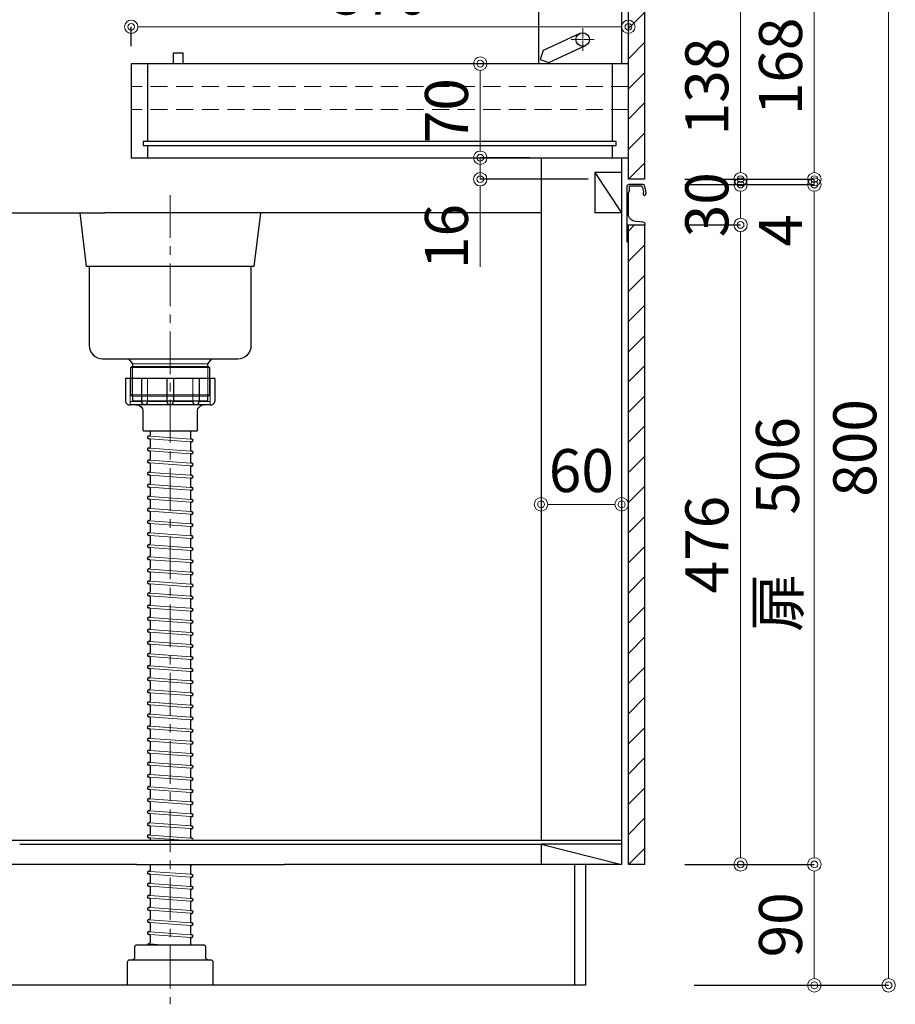
# Model space of a CAD drawing. Units: millimetres. Extents: x 0 to 4200, y 0 to 3484.
# Drawn here: x 409 to 1061, y 616 to 1349 of the extents above; entities that cross this region are included whole.
import ezdxf

# ---------------------------------------------------------------- set-up
doc = ezdxf.new("R2010")
doc.units = ezdxf.units.MM
doc.linetypes.add('CENTER', pattern=[50.8, 31.75, -6.35, 6.35, -6.35])
doc.linetypes.add('DASHED', pattern=[19.05, 12.7, -6.35])
doc.layers.get('0').update_dxf_attribs({"linetype": 'CONTINUOUS'})
doc.layers.get('Defpoints').update_dxf_attribs({"color": 8, "linetype": 'CONTINUOUS'})
doc.layers.add('外形線', color=3, linetype='CONTINUOUS')
for name, color, linetype, lineweight in [('寸法', 7, 'CONTINUOUS', 9), ('芯線', 8, 'CENTER', 9), ('隠れ線', 6, 'DASHED', 9)]:
    doc.layers.add(name, color=color, linetype=linetype, lineweight=lineweight)
doc.styles.add('32mm文字', font='txt', dxfattribs={"height": 32})
doc.dimstyles.new('32mm文字', dxfattribs={"dimtxt": 32, "dimasz": 10, "dimexe": 0, "dimexo": 30, "dimgap": 5, "dimtad": 1, "dimdsep": 46, "dimtxsty": '32mm文字', "dimblk": 'ORIGIN2', "dimcen": 5, "dimclrd": 256, "dimclre": 256, "dimclrt": 256, "dimadec": 0, "dimazin": 0, "dimtfac": 1, "dimtmove": 0, "dimatfit": 3, "dimldrblk": 'OPEN30', "dimfxl": 1, "dimlwd": -1, "dimarcsym": 0})

# ---------------------------------------------------------------- blocks, each defined once
blk = doc.blocks.new('*U75')
at = {"layer": '芯線', "color": 0, "transparency": 16777216}
for p, q in [((0, 1), (0, 8.5)), ((-8.5, 0), (-1, 0)), ((1, 0), (8.5, 0)), ((0, -8.5), (0, -1))]:
    blk.add_line(p, q, dxfattribs=at)
at = {"layer": '芯線', "color": 0, "linetype": 'Continuous', "transparency": 16777216}
for p, q in [((-0.5, 0), (0.5, 0)), ((0, -0.5), (0, 0.5))]:
    blk.add_line(p, q, dxfattribs=at)
blk = doc.blocks.new('_Origin2')
at = {"color": 0, "linetype": 'ByBlock', "lineweight": -2}
blk.add_line((-0.5, 0), (-1, 0), dxfattribs=at)
for radius in [0.5, 0.25]:
    blk.add_circle((0, 0), radius, dxfattribs=at)
blk = doc.blocks.new('*D79')
at = {"layer": 'Defpoints', "color": 0, "transparency": 16777216}
for p in [(862.11, 1343.46), (862.11, 1316), (492.11, 1299)]:
    blk.add_point(p, dxfattribs=at)
at = {"layer": '寸法', "lineweight": -2, "transparency": 16777216}
for p, q in [((492.11, 1329), (492.11, 1343.46)), ((862.11, 1346), (862.11, 1343.46))]:
    blk.add_line(p, q, dxfattribs=at)
at = {"layer": '寸法', "transparency": 16777216}
blk.add_line((502.11, 1343.46), (852.11, 1343.46), dxfattribs=at)
at = {"layer": '寸法', "transparency": 16777216, "xscale": 10, "yscale": 10, "zscale": 10, "rotation": 180}
blk.add_blockref('_Origin2', (492.11, 1343.46), dxfattribs=at)
at = {"layer": '寸法', "transparency": 16777216, "xscale": 10, "yscale": 10, "zscale": 10}
blk.add_blockref('_Origin2', (862.11, 1343.46), dxfattribs=at)
at = {"layer": '寸法', "transparency": 16777216, "insert": (677.11, 1364.46), "char_height": 32, "attachment_point": 5, "style": '32mm文字'}
blk.add_mtext('370', dxfattribs=at)
blk = doc.blocks.new('_Open30')
at = {"color": 0, "linetype": 'ByBlock', "lineweight": -2}
for p, q in [((-1, 0.268), (0, 0)), ((0, 0), (-1, -0.268)), ((0, 0), (-1, 0))]:
    blk.add_line(p, q, dxfattribs=at)
blk = doc.blocks.new('*D80')
at = {"layer": 'Defpoints', "color": 0, "transparency": 16777216}
for p in [(874.11, 1430), (1055.77, 1430), (881.11, 630)]:
    blk.add_point(p, dxfattribs=at)
at = {"layer": '寸法', "lineweight": -2, "transparency": 16777216}
for p, q in [((904.11, 1430), (1055.77, 1430)), ((911.11, 630), (1055.77, 630))]:
    blk.add_line(p, q, dxfattribs=at)
at = {"layer": '寸法', "transparency": 16777216}
blk.add_line((1055.77, 640), (1055.77, 1420), dxfattribs=at)
at = {"layer": '寸法', "transparency": 16777216, "xscale": 10, "yscale": 10, "zscale": 10}
for p, rotation in [((1055.77, 1430), 90), ((1055.77, 630), 270)]:
    blk.add_blockref('_Origin2', p, dxfattribs=dict(at, rotation=rotation))
at = {"layer": '寸法', "transparency": 16777216, "insert": (1034.77, 1030), "char_height": 32, "attachment_point": 5, "rotation": 90, "style": '32mm文字'}
blk.add_mtext('800', dxfattribs=at)
blk = doc.blocks.new('*D82')
at = {"layer": 'Defpoints', "color": 0, "transparency": 16777216}
for p in [(874.11, 720), (1000.5, 720), (881.11, 630)]:
    blk.add_point(p, dxfattribs=at)
at = {"layer": '寸法', "lineweight": -2, "transparency": 16777216}
for p, q in [((904.11, 720), (1000.5, 720)), ((911.11, 630), (1000.5, 630))]:
    blk.add_line(p, q, dxfattribs=at)
at = {"layer": '寸法', "transparency": 16777216}
blk.add_line((1000.5, 640), (1000.5, 710), dxfattribs=at)
at = {"layer": '寸法', "transparency": 16777216, "xscale": 10, "yscale": 10, "zscale": 10}
for p, rotation in [((1000.5, 720), 90), ((1000.5, 630), 270)]:
    blk.add_blockref('_Origin2', p, dxfattribs=dict(at, rotation=rotation))
at = {"layer": '寸法', "transparency": 16777216, "insert": (979.5, 675), "char_height": 32, "attachment_point": 5, "rotation": 90, "style": '32mm文字'}
blk.add_mtext('90', dxfattribs=at)
blk = doc.blocks.new('*D83')
at = {"layer": 'Defpoints', "color": 0, "transparency": 16777216}
for p in [(874.11, 1226), (1000.5, 1226), (874.11, 720)]:
    blk.add_point(p, dxfattribs=at)
at = {"layer": '寸法', "lineweight": -2, "transparency": 16777216}
for p, q in [((904.11, 1226), (1000.5, 1226)), ((904.11, 720), (1000.5, 720))]:
    blk.add_line(p, q, dxfattribs=at)
at = {"layer": '寸法', "transparency": 16777216}
blk.add_line((1000.5, 730), (1000.5, 1216), dxfattribs=at)
at = {"layer": '寸法', "transparency": 16777216, "xscale": 10, "yscale": 10, "zscale": 10}
for p, rotation in [((1000.5, 1226), 90), ((1000.5, 720), 270)]:
    blk.add_blockref('_Origin2', p, dxfattribs=dict(at, rotation=rotation))
at = {"layer": '寸法', "transparency": 16777216, "insert": (977.22, 973), "char_height": 32, "attachment_point": 5, "rotation": 90, "style": '32mm文字'}
blk.add_mtext('扉\u3000506', dxfattribs=at)
blk = doc.blocks.new('*D84')
at = {"layer": 'Defpoints', "color": 0, "transparency": 16777216}
for p in [(874.11, 1226), (874.11, 1196), (945.63, 1196)]:
    blk.add_point(p, dxfattribs=at)
at = {"layer": '寸法', "lineweight": -2, "transparency": 16777216}
for p, q in [((904.11, 1226), (945.63, 1226)), ((904.11, 1196), (945.63, 1196))]:
    blk.add_line(p, q, dxfattribs=at)
at = {"layer": '寸法', "transparency": 16777216}
blk.add_line((945.63, 1216), (945.63, 1206), dxfattribs=at)
at = {"layer": '寸法', "transparency": 16777216, "xscale": 10, "yscale": 10, "zscale": 10}
for p, rotation in [((945.63, 1226), 90), ((945.63, 1196), 270)]:
    blk.add_blockref('_Origin2', p, dxfattribs=dict(at, rotation=rotation))
at = {"layer": '寸法', "transparency": 16777216, "insert": (924.63, 1211), "char_height": 32, "attachment_point": 5, "rotation": 90, "style": '32mm文字'}
blk.add_mtext('30', dxfattribs=at)
blk = doc.blocks.new('*D86')
at = {"layer": 'Defpoints', "color": 0, "transparency": 16777216}
for p in [(874.11, 1196), (874.11, 720), (945.63, 720)]:
    blk.add_point(p, dxfattribs=at)
at = {"layer": '寸法', "lineweight": -2, "transparency": 16777216}
for p, q in [((904.11, 1196), (945.63, 1196)), ((904.11, 720), (945.63, 720))]:
    blk.add_line(p, q, dxfattribs=at)
at = {"layer": '寸法', "transparency": 16777216}
blk.add_line((945.63, 1186), (945.63, 730), dxfattribs=at)
at = {"layer": '寸法', "transparency": 16777216, "xscale": 10, "yscale": 10, "zscale": 10}
for p, rotation in [((945.63, 1196), 90), ((945.63, 720), 270)]:
    blk.add_blockref('_Origin2', p, dxfattribs=dict(at, rotation=rotation))
at = {"layer": '寸法', "transparency": 16777216, "insert": (924.63, 958), "char_height": 32, "attachment_point": 5, "rotation": 90, "style": '32mm文字'}
blk.add_mtext('476', dxfattribs=at)
blk = doc.blocks.new('*D87')
at = {"layer": 'Defpoints', "color": 0, "transparency": 16777216}
for p in [(818.75, 1316), (751.88, 1246), (818.75, 1246)]:
    blk.add_point(p, dxfattribs=at)
at = {"layer": '寸法', "lineweight": -2, "transparency": 16777216}
for p, q in [((788.75, 1316), (751.88, 1316)), ((788.75, 1246), (751.88, 1246))]:
    blk.add_line(p, q, dxfattribs=at)
at = {"layer": '寸法', "transparency": 16777216}
blk.add_line((751.88, 1306), (751.88, 1256), dxfattribs=at)
at = {"layer": '寸法', "transparency": 16777216, "xscale": 10, "yscale": 10, "zscale": 10}
for p, rotation in [((751.88, 1316), 90), ((751.88, 1246), 270)]:
    blk.add_blockref('_Origin2', p, dxfattribs=dict(at, rotation=rotation))
at = {"layer": '寸法', "transparency": 16777216, "insert": (730.88, 1281), "char_height": 32, "attachment_point": 5, "rotation": 90, "style": '32mm文字'}
blk.add_mtext('70', dxfattribs=at)
blk = doc.blocks.new('*D88')
at = {"layer": 'Defpoints', "color": 0, "transparency": 16777216}
for p in [(751.88, 1246), (795.11, 1246), (862.11, 1230)]:
    blk.add_point(p, dxfattribs=at)
at = {"layer": '寸法', "transparency": 16777216}
for p, q in [((751.88, 1256), (751.88, 1266)), ((751.88, 1246), (751.88, 1230)), ((751.88, 1220), (751.88, 1164.75))]:
    blk.add_line(p, q, dxfattribs=at)
at = {"layer": '寸法', "lineweight": -2, "transparency": 16777216}
for p, q in [((765.11, 1246), (751.88, 1246)), ((832.11, 1230), (751.88, 1230))]:
    blk.add_line(p, q, dxfattribs=at)
at = {"layer": '寸法', "transparency": 16777216, "xscale": 10, "yscale": 10, "zscale": 10}
for p, rotation in [((751.88, 1246), 270), ((751.88, 1230), 90)]:
    blk.add_blockref('_Origin2', p, dxfattribs=dict(at, rotation=rotation))
at = {"layer": '寸法', "transparency": 16777216, "insert": (730.88, 1187.38), "char_height": 32, "attachment_point": 5, "rotation": 90, "style": '32mm文字'}
blk.add_mtext('16', dxfattribs=at)
blk = doc.blocks.new('*D96')
at = {"layer": 'Defpoints', "color": 0, "transparency": 16777216}
for p in [(874.11, 1230), (874.11, 1226), (1000.5, 1230)]:
    blk.add_point(p, dxfattribs=at)
at = {"layer": '寸法', "transparency": 16777216}
for p, q in [((1000.5, 1240), (1000.5, 1250)), ((1000.5, 1230), (1000.5, 1226)), ((1000.5, 1216), (1000.5, 1177.97))]:
    blk.add_line(p, q, dxfattribs=at)
at = {"layer": '寸法', "lineweight": -2, "transparency": 16777216}
for p, q in [((904.11, 1230), (1000.5, 1230)), ((904.11, 1226), (1000.5, 1226))]:
    blk.add_line(p, q, dxfattribs=at)
at = {"layer": '寸法', "transparency": 16777216, "xscale": 10, "yscale": 10, "zscale": 10}
for p, rotation in [((1000.5, 1230), 270), ((1000.5, 1226), 90)]:
    blk.add_blockref('_Origin2', p, dxfattribs=dict(at, rotation=rotation))
at = {"layer": '寸法', "transparency": 16777216, "insert": (979.5, 1191.98), "char_height": 32, "attachment_point": 5, "rotation": 90, "style": '32mm文字'}
blk.add_mtext('4', dxfattribs=at)
blk = doc.blocks.new('*D97')
at = {"layer": 'Defpoints', "color": 0, "transparency": 16777216}
for p in [(874.11, 1368), (945.63, 1368), (874.11, 1230)]:
    blk.add_point(p, dxfattribs=at)
at = {"layer": '寸法', "lineweight": -2, "transparency": 16777216}
for p, q in [((904.11, 1368), (945.63, 1368)), ((904.11, 1230), (945.63, 1230))]:
    blk.add_line(p, q, dxfattribs=at)
at = {"layer": '寸法', "transparency": 16777216}
blk.add_line((945.63, 1240), (945.63, 1358), dxfattribs=at)
at = {"layer": '寸法', "transparency": 16777216, "xscale": 10, "yscale": 10, "zscale": 10}
for p, rotation in [((945.63, 1368), 90), ((945.63, 1230), 270)]:
    blk.add_blockref('_Origin2', p, dxfattribs=dict(at, rotation=rotation))
at = {"layer": '寸法', "transparency": 16777216, "insert": (924.63, 1299), "char_height": 32, "attachment_point": 5, "rotation": 90, "style": '32mm文字'}
blk.add_mtext('138', dxfattribs=at)
blk = doc.blocks.new('*D100')
at = {"layer": 'Defpoints', "color": 0, "transparency": 16777216}
for p in [(874.11, 1398), (1000.5, 1398), (874.11, 1230)]:
    blk.add_point(p, dxfattribs=at)
at = {"layer": '寸法', "lineweight": -2, "transparency": 16777216}
for p, q in [((904.11, 1398), (1000.5, 1398)), ((904.11, 1230), (1000.5, 1230))]:
    blk.add_line(p, q, dxfattribs=at)
at = {"layer": '寸法', "transparency": 16777216}
blk.add_line((1000.5, 1240), (1000.5, 1388), dxfattribs=at)
at = {"layer": '寸法', "transparency": 16777216, "xscale": 10, "yscale": 10, "zscale": 10}
for p, rotation in [((1000.5, 1398), 90), ((1000.5, 1230), 270)]:
    blk.add_blockref('_Origin2', p, dxfattribs=dict(at, rotation=rotation))
at = {"layer": '寸法', "transparency": 16777216, "insert": (979.5, 1314), "char_height": 32, "attachment_point": 5, "rotation": 90, "style": '32mm文字'}
blk.add_mtext('168', dxfattribs=at)
blk = doc.blocks.new('*D101')
at = {"layer": 'Defpoints', "color": 0, "transparency": 16777216}
for p in [(797.11, 988), (857.11, 988), (857.11, 988)]:
    blk.add_point(p, dxfattribs=at)
at = {"layer": '寸法', "transparency": 16777216}
blk.add_line((807.11, 988), (847.11, 988), dxfattribs=at)
at = {"layer": '寸法', "transparency": 16777216, "xscale": 10, "yscale": 10, "zscale": 10, "rotation": 180}
blk.add_blockref('_Origin2', (797.11, 988), dxfattribs=at)
at = {"layer": '寸法', "transparency": 16777216, "xscale": 10, "yscale": 10, "zscale": 10}
blk.add_blockref('_Origin2', (857.11, 988), dxfattribs=at)
at = {"layer": '寸法', "transparency": 16777216, "insert": (827.11, 1009), "char_height": 32, "attachment_point": 5, "style": '32mm文字'}
blk.add_mtext('60', dxfattribs=at)

msp = doc.modelspace()

# ---------------------------------------------------------------- hatches: boundary and pattern name
at = {"lineweight": 9}
h = msp.add_hatch(dxfattribs=at)
h.set_pattern_fill('ANSI31', color=8, scale=5)
h.set_pattern_definition([(45, (-2147.734, 510.002), (-11.22532, 11.22532), [])])
h.paths.add_polyline_path([(874.109, 1368.001), (862.111, 1368.001), (862.111, 1230), (874.109, 1230)])
h = msp.add_hatch(dxfattribs=at)
h.set_pattern_fill('ANSI31', color=8, scale=5)
h.set_pattern_definition([(45, (-2147.734, 0), (-11.22532, 11.22532), [])])
h.paths.add_polyline_path([(874.109, 1196), (862.111, 1196), (862.111, 719.998), (874.109, 719.998)])

# ---------------------------------------------------------------- linework, layer by layer
for p, q in [((506.111, 1042.631), (506.111, 1039.575)), ((536.111, 1042.631), (536.111, 1037.266)), ((505.462, 1036.864), (505.035, 1036.896)), ((505.36, 1038.877), (505.182, 1038.89)), ((506.111, 1036.166), (506.111, 1030.575)), ((536.111, 1033.857), (536.111, 1028.266)), ((537.187, 1036.537), (536.76, 1036.568)), ((537.04, 1034.542), (536.862, 1034.555)), ((505.462, 1027.864), (505.035, 1027.896)), ((505.36, 1029.877), (505.182, 1029.89)), ((506.111, 1027.166), (506.111, 1021.575)), ((537.187, 1027.537), (536.76, 1027.568)), ((505.462, 1018.864), (505.035, 1018.896)), ((505.36, 1020.877), (505.182, 1020.89)), ((536.111, 1024.857), (536.111, 1019.266)), ((537.04, 1025.542), (536.862, 1025.555)), ((505.36, 1011.877), (505.182, 1011.89)), ((506.111, 1018.166), (506.111, 1012.575)), ((536.111, 1015.857), (536.111, 1010.266)), ((537.187, 1018.537), (536.76, 1018.568)), ((537.04, 1016.542), (536.862, 1016.555)), ((505.462, 1009.864), (505.035, 1009.896)), ((506.111, 1009.166), (506.111, 1003.575)), ((536.111, 1006.857), (536.111, 1001.266)), ((537.187, 1009.537), (536.76, 1009.568)), ((537.04, 1007.542), (536.862, 1007.555)), ((505.462, 1000.864), (505.035, 1000.896)), ((505.36, 1002.877), (505.182, 1002.89)), ((506.111, 1000.166), (506.111, 994.575)), ((536.111, 997.857), (536.111, 992.266)), ((537.187, 1000.537), (536.76, 1000.568)), ((537.04, 998.542), (536.862, 998.555)), ((505.462, 991.864), (505.035, 991.896)), ((505.36, 993.877), (505.182, 993.89)), ((506.111, 991.166), (506.111, 985.575)), ((537.187, 991.537), (536.76, 991.568)), ((537.04, 989.542), (536.862, 989.555)), ((505.462, 982.864), (505.035, 982.896)), ((505.36, 984.877), (505.182, 984.89)), ((506.111, 982.166), (506.111, 976.575)), ((536.111, 988.857), (536.111, 983.266)), ((537.187, 982.537), (536.76, 982.568)), ((505.36, 975.877), (505.182, 975.89)), ((536.111, 979.857), (536.111, 974.266)), ((537.04, 980.542), (536.862, 980.555)), ((505.462, 973.864), (505.035, 973.896)), ((506.111, 973.166), (506.111, 967.575)), ((536.111, 970.857), (536.111, 965.266)), ((537.187, 973.537), (536.76, 973.568)), ((537.04, 971.542), (536.862, 971.555)), ((505.462, 964.864), (505.035, 964.896)), ((505.36, 966.877), (505.182, 966.89)), ((506.111, 964.166), (506.111, 958.575)), ((536.111, 961.857), (536.111, 956.266)), ((537.187, 964.537), (536.76, 964.568)), ((537.04, 962.542), (536.862, 962.555)), ((505.462, 955.864), (505.035, 955.896)), ((505.36, 957.877), (505.182, 957.89)), ((506.111, 955.166), (506.111, 949.575)), ((536.111, 952.857), (536.111, 947.266)), ((537.187, 955.537), (536.76, 955.568)), ((537.04, 953.542), (536.862, 953.555)), ((505.462, 946.864), (505.035, 946.896)), ((505.36, 948.877), (505.182, 948.89)), ((506.111, 946.166), (506.111, 940.575)), ((537.187, 946.537), (536.76, 946.568)), ((505.36, 939.877), (505.182, 939.89)), ((536.111, 943.857), (536.111, 938.266)), ((537.04, 944.542), (536.862, 944.555)), ((505.462, 937.864), (505.035, 937.896)), ((505.36, 930.877), (505.182, 930.89)), ((506.111, 937.166), (506.111, 931.575)), ((536.111, 934.857), (536.111, 929.266)), ((537.187, 937.537), (536.76, 937.568)), ((537.04, 935.542), (536.862, 935.555)), ((505.462, 928.864), (505.035, 928.896)), ((506.111, 928.166), (506.111, 922.575)), ((536.111, 925.857), (536.111, 920.266)), ((537.187, 928.537), (536.76, 928.568)), ((537.04, 926.542), (536.862, 926.555)), ((505.462, 919.864), (505.035, 919.896)), ((505.36, 921.877), (505.182, 921.89)), ((506.111, 919.166), (506.111, 913.575)), ((536.111, 916.857), (536.111, 911.266)), ((537.187, 919.537), (536.76, 919.568)), ((537.04, 917.542), (536.862, 917.555)), ((505.462, 910.864), (505.035, 910.896)), ((505.36, 912.877), (505.182, 912.89)), ((506.111, 910.166), (506.111, 904.575)), ((537.187, 910.537), (536.76, 910.568)), ((505.462, 901.864), (505.035, 901.896)), ((505.36, 903.877), (505.182, 903.89)), ((536.111, 907.857), (536.111, 902.266)), ((537.187, 901.537), (536.76, 901.568)), ((537.04, 908.542), (536.862, 908.555)), ((505.36, 894.877), (505.182, 894.89)), ((506.111, 901.166), (506.111, 895.575)), ((536.111, 898.857), (536.111, 893.266)), ((537.04, 899.542), (536.862, 899.555)), ((505.462, 892.864), (505.035, 892.896)), ((506.111, 892.166), (506.111, 886.575)), ((536.111, 889.857), (536.111, 884.266)), ((537.187, 892.537), (536.76, 892.568)), ((537.04, 890.542), (536.862, 890.555)), ((505.462, 883.864), (505.035, 883.896)), ((505.36, 885.877), (505.182, 885.89)), ((506.111, 883.166), (506.111, 877.575)), ((536.111, 880.857), (536.111, 875.266)), ((537.187, 883.537), (536.76, 883.568)), ((537.04, 881.542), (536.862, 881.555)), ((505.462, 874.864), (505.035, 874.896)), ((505.36, 876.877), (505.182, 876.89)), ((506.111, 874.166), (506.111, 868.575)), ((537.187, 874.537), (536.76, 874.568)), ((537.04, 872.542), (536.862, 872.555)), ((505.462, 865.864), (505.035, 865.896)), ((505.36, 867.877), (505.182, 867.89)), ((506.111, 865.166), (506.111, 859.575)), ((536.111, 871.857), (536.111, 866.266)), ((537.187, 865.537), (536.76, 865.568)), ((505.36, 858.877), (505.182, 858.89)), ((536.111, 862.857), (536.111, 857.266)), ((537.04, 863.542), (536.862, 863.555)), ((505.462, 856.864), (505.035, 856.896)), ((506.111, 856.166), (506.111, 850.575)), ((536.111, 853.857), (536.111, 848.266)), ((537.187, 856.537), (536.76, 856.568)), ((537.04, 854.542), (536.862, 854.555)), ((505.462, 847.864), (505.035, 847.896)), ((505.36, 849.877), (505.182, 849.89)), ((506.111, 847.166), (506.111, 841.575)), ((536.111, 844.857), (536.111, 839.266)), ((537.187, 847.537), (536.76, 847.568)), ((537.04, 845.542), (536.862, 845.555)), ((505.462, 838.864), (505.035, 838.896)), ((505.36, 840.877), (505.182, 840.89)), ((506.111, 838.166), (506.111, 832.575)), ((536.111, 835.857), (536.111, 830.266)), ((537.187, 838.537), (536.76, 838.568)), ((537.04, 836.542), (536.862, 836.555)), ((505.462, 829.864), (505.035, 829.896)), ((505.36, 831.877), (505.182, 831.89)), ((506.111, 829.166), (506.111, 823.575)), ((537.187, 829.537), (536.76, 829.568)), ((505.462, 820.864), (505.035, 820.896)), ((505.36, 822.877), (505.182, 822.89)), ((536.111, 826.857), (536.111, 821.266)), ((537.04, 827.542), (536.862, 827.555)), ((505.36, 813.877), (505.182, 813.89)), ((506.111, 820.166), (506.111, 814.575)), ((536.111, 817.857), (536.111, 812.266)), ((537.187, 820.537), (536.76, 820.568)), ((537.04, 818.542), (536.862, 818.555)), ((505.462, 811.864), (505.035, 811.896)), ((506.111, 811.166), (506.111, 805.575)), ((536.111, 808.857), (536.111, 803.266)), ((537.187, 811.537), (536.76, 811.568)), ((537.04, 809.542), (536.862, 809.555)), ((505.462, 802.864), (505.035, 802.896)), ((505.36, 804.877), (505.182, 804.89)), ((506.111, 802.166), (506.111, 796.575)), ((536.111, 799.857), (536.111, 794.266)), ((537.187, 802.537), (536.76, 802.568)), ((537.04, 800.542), (536.862, 800.555)), ((505.462, 793.864), (505.035, 793.896)), ((505.36, 795.877), (505.182, 795.89)), ((506.111, 793.166), (506.111, 787.575)), ((537.187, 793.537), (536.76, 793.568)), ((537.04, 791.542), (536.862, 791.555)), ((505.462, 784.864), (505.035, 784.896)), ((505.36, 786.877), (505.182, 786.89)), ((536.111, 790.857), (536.111, 785.266)), ((537.187, 784.537), (536.76, 784.568)), ((505.36, 777.877), (505.182, 777.89)), ((506.111, 784.166), (506.111, 778.575)), ((536.111, 781.857), (536.111, 776.266)), ((537.04, 782.542), (536.862, 782.555)), ((505.462, 775.864), (505.035, 775.896)), ((506.111, 775.166), (506.111, 769.575)), ((536.111, 772.857), (536.111, 767.266)), ((537.187, 775.537), (536.76, 775.568)), ((537.04, 773.542), (536.862, 773.555)), ((505.462, 766.864), (505.035, 766.896)), ((505.36, 768.877), (505.182, 768.89)), ((506.111, 766.166), (506.111, 760.575)), ((536.111, 763.857), (536.111, 758.266)), ((537.187, 766.537), (536.76, 766.568)), ((537.04, 764.542), (536.862, 764.555)), ((505.462, 757.864), (505.035, 757.896)), ((505.36, 759.877), (505.182, 759.89)), ((506.111, 757.166), (506.111, 751.575)), ((537.187, 757.537), (536.76, 757.568)), ((537.04, 755.542), (536.862, 755.555)), ((505.462, 748.864), (505.035, 748.896)), ((505.36, 750.877), (505.182, 750.89)), ((506.111, 748.166), (506.111, 742.575)), ((536.111, 754.857), (536.111, 749.266)), ((537.187, 748.537), (536.76, 748.568)), ((505.36, 741.877), (505.182, 741.89)), ((536.111, 745.857), (536.111, 740.266)), ((537.04, 746.542), (536.862, 746.555)), ((505.462, 739.864), (505.035, 739.896)), ((506.111, 739.166), (506.111, 737.998)), ((537.187, 739.537), (536.76, 739.568)), ((506.111, 719.998), (506.111, 715.575)), ((536.111, 718.857), (536.111, 713.266)), ((537.04, 719.542), (536.862, 719.555)), ((505.462, 712.864), (505.035, 712.896)), ((505.36, 714.877), (505.182, 714.89)), ((506.111, 712.166), (506.111, 706.575)), ((537.187, 712.537), (536.76, 712.568)), ((505.462, 703.864), (505.035, 703.896)), ((505.36, 705.877), (505.182, 705.89)), ((536.111, 709.857), (536.111, 704.266)), ((537.187, 703.537), (536.76, 703.568)), ((537.04, 710.542), (536.862, 710.555)), ((505.36, 696.877), (505.182, 696.89)), ((506.111, 703.166), (506.111, 697.575)), ((536.111, 700.857), (536.111, 695.266)), ((537.04, 701.542), (536.862, 701.555)), ((505.462, 694.864), (505.035, 694.896)), ((506.111, 694.166), (506.111, 688.575)), ((536.111, 691.857), (536.111, 686.266)), ((537.187, 694.537), (536.76, 694.568)), ((537.04, 692.542), (536.862, 692.555)), ((505.462, 685.864), (505.035, 685.896)), ((505.36, 687.877), (505.182, 687.89)), ((506.111, 685.166), (506.111, 679.575)), ((536.111, 682.857), (536.111, 677.266)), ((537.187, 685.537), (536.76, 685.568)), ((537.04, 683.542), (536.862, 683.555)), ((505.462, 676.864), (505.035, 676.896)), ((505.36, 678.877), (505.182, 678.89)), ((506.111, 676.166), (506.111, 670.575)), ((537.187, 676.537), (536.76, 676.568)), ((537.04, 674.542), (536.862, 674.555)), ((505.462, 667.864), (505.035, 667.896)), ((505.36, 669.877), (505.182, 669.89)), ((506.111, 667.166), (506.111, 661.575)), ((536.111, 673.857), (536.111, 668.266)), ((537.187, 667.537), (536.76, 667.568)), ((505.36, 660.877), (505.182, 660.89)), ((536.111, 664.857), (536.111, 659.998)), ((537.04, 665.542), (536.862, 665.555))]:
    msp.add_line(p, q)
for centre, radius, start, end in [((505.108, 1037.893), 1, 85.794643, 265.794643), ((505.411, 1039.575), 0.7, 265.794643, 0), ((505.411, 1036.166), 0.7, 0, 85.794643), ((536.811, 1037.266), 0.7, 180, 265.794643), ((536.811, 1033.857), 0.7, 85.794643, 180), ((537.114, 1035.539), 1, 265.794643, 85.794643), ((505.108, 1028.893), 1, 85.794643, 265.794643), ((505.411, 1030.575), 0.7, 265.794643, 0), ((505.411, 1027.166), 0.7, 0, 85.794643), ((536.811, 1028.266), 0.7, 180, 265.794643), ((537.114, 1026.539), 1, 265.794643, 85.794643), ((505.108, 1019.893), 1, 85.794643, 265.794643), ((505.411, 1021.575), 0.7, 265.794643, 0), ((505.411, 1018.166), 0.7, 0, 85.794643), ((536.811, 1024.857), 0.7, 85.794643, 180), ((536.811, 1019.266), 0.7, 180, 265.794643), ((505.108, 1010.893), 1, 85.794643, 265.794643), ((505.411, 1012.575), 0.7, 265.794643, 0), ((536.811, 1015.857), 0.7, 85.794643, 180), ((537.114, 1017.539), 1, 265.794643, 85.794643), ((505.411, 1009.166), 0.7, 0, 85.794643), ((536.811, 1010.266), 0.7, 180, 265.794643), ((536.811, 1006.857), 0.7, 85.794643, 180), ((537.114, 1008.539), 1, 265.794643, 85.794643), ((505.108, 1001.893), 1, 85.794643, 265.794643), ((505.411, 1003.575), 0.7, 265.794643, 0), ((505.411, 1000.166), 0.7, 0, 85.794643), ((536.811, 1001.266), 0.7, 180, 265.794643), ((536.811, 997.857), 0.7, 85.794643, 180), ((537.114, 999.539), 1, 265.794643, 85.794643), ((505.108, 992.893), 1, 85.794643, 265.794643), ((505.411, 994.575), 0.7, 265.794643, 0), ((505.411, 991.166), 0.7, 0, 85.794643), ((536.811, 992.266), 0.7, 180, 265.794643), ((536.811, 988.857), 0.7, 85.794643, 180), ((537.114, 990.539), 1, 265.794643, 85.794643), ((505.108, 983.893), 1, 85.794643, 265.794643), ((505.411, 985.575), 0.7, 265.794643, 0), ((505.411, 982.166), 0.7, 0, 85.794643), ((536.811, 983.266), 0.7, 180, 265.794643), ((537.114, 981.539), 1, 265.794643, 85.794643), ((505.108, 974.893), 1, 85.794643, 265.794643), ((505.411, 976.575), 0.7, 265.794643, 0), ((536.811, 979.857), 0.7, 85.794643, 180), ((505.411, 967.575), 0.7, 265.794643, 0), ((505.411, 973.166), 0.7, 0, 85.794643), ((536.811, 974.266), 0.7, 180, 265.794643), ((536.811, 970.857), 0.7, 85.794643, 180), ((537.114, 972.539), 1, 265.794643, 85.794643), ((505.108, 965.893), 1, 85.794643, 265.794643), ((505.411, 964.166), 0.7, 0, 85.794643), ((536.811, 965.266), 0.7, 180, 265.794643), ((536.811, 961.857), 0.7, 85.794643, 180), ((537.114, 963.539), 1, 265.794643, 85.794643), ((505.108, 956.893), 1, 85.794643, 265.794643), ((505.411, 958.575), 0.7, 265.794643, 0), ((505.411, 955.166), 0.7, 0, 85.794643), ((536.811, 956.266), 0.7, 180, 265.794643), ((536.811, 952.857), 0.7, 85.794643, 180), ((537.114, 954.539), 1, 265.794643, 85.794643), ((505.108, 947.893), 1, 85.794643, 265.794643), ((505.411, 949.575), 0.7, 265.794643, 0), ((505.411, 946.166), 0.7, 0, 85.794643), ((536.811, 947.266), 0.7, 180, 265.794643), ((537.114, 945.539), 1, 265.794643, 85.794643), ((505.108, 938.893), 1, 85.794643, 265.794643), ((505.411, 940.575), 0.7, 265.794643, 0), ((536.811, 943.857), 0.7, 85.794643, 180), ((536.811, 938.266), 0.7, 180, 265.794643), ((505.108, 929.893), 1, 85.794643, 265.794643), ((505.411, 931.575), 0.7, 265.794643, 0), ((505.411, 937.166), 0.7, 0, 85.794643), ((536.811, 934.857), 0.7, 85.794643, 180), ((537.114, 936.539), 1, 265.794643, 85.794643), ((505.411, 928.166), 0.7, 0, 85.794643), ((536.811, 929.266), 0.7, 180, 265.794643), ((536.811, 925.857), 0.7, 85.794643, 180), ((537.114, 927.539), 1, 265.794643, 85.794643), ((505.108, 920.893), 1, 85.794643, 265.794643), ((505.411, 922.575), 0.7, 265.794643, 0), ((505.411, 919.166), 0.7, 0, 85.794643), ((536.811, 920.266), 0.7, 180, 265.794643), ((536.811, 916.857), 0.7, 85.794643, 180), ((537.114, 918.539), 1, 265.794643, 85.794643), ((505.108, 911.893), 1, 85.794643, 265.794643), ((505.411, 913.575), 0.7, 265.794643, 0), ((505.411, 910.166), 0.7, 0, 85.794643), ((536.811, 911.266), 0.7, 180, 265.794643), ((537.114, 909.539), 1, 265.794643, 85.794643), ((505.108, 902.893), 1, 85.794643, 265.794643), ((505.411, 904.575), 0.7, 265.794643, 0), ((505.411, 901.166), 0.7, 0, 85.794643), ((536.811, 907.857), 0.7, 85.794643, 180), ((536.811, 902.266), 0.7, 180, 265.794643), ((537.114, 900.539), 1, 265.794643, 85.794643), ((505.108, 893.893), 1, 85.794643, 265.794643), ((505.411, 895.575), 0.7, 265.794643, 0), ((536.811, 898.857), 0.7, 85.794643, 180), ((505.411, 892.166), 0.7, 0, 85.794643), ((536.811, 893.266), 0.7, 180, 265.794643), ((536.811, 889.857), 0.7, 85.794643, 180), ((537.114, 891.539), 1, 265.794643, 85.794643), ((505.108, 884.893), 1, 85.794643, 265.794643), ((505.411, 886.575), 0.7, 265.794643, 0), ((505.411, 883.166), 0.7, 0, 85.794643), ((536.811, 884.266), 0.7, 180, 265.794643), ((536.811, 880.857), 0.7, 85.794643, 180), ((537.114, 882.539), 1, 265.794643, 85.794643), ((505.108, 875.893), 1, 85.794643, 265.794643), ((505.411, 877.575), 0.7, 265.794643, 0), ((505.411, 874.166), 0.7, 0, 85.794643), ((536.811, 875.266), 0.7, 180, 265.794643), ((536.811, 871.857), 0.7, 85.794643, 180), ((537.114, 873.539), 1, 265.794643, 85.794643), ((505.108, 866.893), 1, 85.794643, 265.794643), ((505.411, 868.575), 0.7, 265.794643, 0), ((505.411, 865.166), 0.7, 0, 85.794643), ((536.811, 866.266), 0.7, 180, 265.794643), ((537.114, 864.539), 1, 265.794643, 85.794643), ((505.108, 857.893), 1, 85.794643, 265.794643), ((505.411, 859.575), 0.7, 265.794643, 0), ((536.811, 862.857), 0.7, 85.794643, 180), ((505.411, 850.575), 0.7, 265.794643, 0), ((505.411, 856.166), 0.7, 0, 85.794643), ((536.811, 857.266), 0.7, 180, 265.794643), ((536.811, 853.857), 0.7, 85.794643, 180), ((537.114, 855.539), 1, 265.794643, 85.794643), ((505.108, 848.893), 1, 85.794643, 265.794643), ((505.411, 847.166), 0.7, 0, 85.794643), ((536.811, 848.266), 0.7, 180, 265.794643), ((536.811, 844.857), 0.7, 85.794643, 180), ((537.114, 846.539), 1, 265.794643, 85.794643), ((505.108, 839.893), 1, 85.794643, 265.794643), ((505.411, 841.575), 0.7, 265.794643, 0), ((505.411, 838.166), 0.7, 0, 85.794643), ((536.811, 839.266), 0.7, 180, 265.794643), ((536.811, 835.857), 0.7, 85.794643, 180), ((537.114, 837.539), 1, 265.794643, 85.794643), ((505.108, 830.893), 1, 85.794643, 265.794643), ((505.411, 832.575), 0.7, 265.794643, 0), ((505.411, 829.166), 0.7, 0, 85.794643), ((536.811, 830.266), 0.7, 180, 265.794643), ((537.114, 828.539), 1, 265.794643, 85.794643), ((505.108, 821.893), 1, 85.794643, 265.794643), ((505.411, 823.575), 0.7, 265.794643, 0), ((505.411, 820.166), 0.7, 0, 85.794643), ((536.811, 826.857), 0.7, 85.794643, 180), ((536.811, 821.266), 0.7, 180, 265.794643), ((505.108, 812.893), 1, 85.794643, 265.794643), ((505.411, 814.575), 0.7, 265.794643, 0), ((536.811, 817.857), 0.7, 85.794643, 180), ((537.114, 819.539), 1, 265.794643, 85.794643), ((505.411, 811.166), 0.7, 0, 85.794643), ((536.811, 812.266), 0.7, 180, 265.794643), ((536.811, 808.857), 0.7, 85.794643, 180), ((537.114, 810.539), 1, 265.794643, 85.794643), ((505.108, 803.893), 1, 85.794643, 265.794643), ((505.411, 805.575), 0.7, 265.794643, 0), ((505.411, 802.166), 0.7, 0, 85.794643), ((536.811, 803.266), 0.7, 180, 265.794643), ((536.811, 799.857), 0.7, 85.794643, 180), ((537.114, 801.539), 1, 265.794643, 85.794643), ((505.108, 794.893), 1, 85.794643, 265.794643), ((505.411, 796.575), 0.7, 265.794643, 0), ((505.411, 793.166), 0.7, 0, 85.794643), ((536.811, 794.266), 0.7, 180, 265.794643), ((536.811, 790.857), 0.7, 85.794643, 180), ((537.114, 792.539), 1, 265.794643, 85.794643), ((505.108, 785.893), 1, 85.794643, 265.794643), ((505.411, 787.575), 0.7, 265.794643, 0), ((505.411, 784.166), 0.7, 0, 85.794643), ((536.811, 785.266), 0.7, 180, 265.794643), ((537.114, 783.539), 1, 265.794643, 85.794643), ((505.108, 776.893), 1, 85.794643, 265.794643), ((505.411, 778.575), 0.7, 265.794643, 0), ((536.811, 781.857), 0.7, 85.794643, 180), ((505.411, 769.575), 0.7, 265.794643, 0), ((505.411, 775.166), 0.7, 0, 85.794643), ((536.811, 776.266), 0.7, 180, 265.794643), ((536.811, 772.857), 0.7, 85.794643, 180), ((537.114, 774.539), 1, 265.794643, 85.794643), ((505.108, 767.893), 1, 85.794643, 265.794643), ((505.411, 766.166), 0.7, 0, 85.794643), ((536.811, 767.266), 0.7, 180, 265.794643), ((536.811, 763.857), 0.7, 85.794643, 180), ((537.114, 765.539), 1, 265.794643, 85.794643), ((505.108, 758.893), 1, 85.794643, 265.794643), ((505.411, 760.575), 0.7, 265.794643, 0), ((505.411, 757.166), 0.7, 0, 85.794643), ((536.811, 758.266), 0.7, 180, 265.794643), ((536.811, 754.857), 0.7, 85.794643, 180), ((537.114, 756.539), 1, 265.794643, 85.794643), ((505.108, 749.893), 1, 85.794643, 265.794643), ((505.411, 751.575), 0.7, 265.794643, 0), ((505.411, 748.166), 0.7, 0, 85.794643), ((536.811, 749.266), 0.7, 180, 265.794643), ((537.114, 747.539), 1, 265.794643, 85.794643), ((505.108, 740.893), 1, 85.794643, 265.794643), ((505.411, 742.575), 0.7, 265.794643, 0), ((536.811, 745.857), 0.7, 85.794643, 180), ((536.811, 740.266), 0.7, 180, 265.794643), ((505.411, 739.166), 0.7, 0, 85.794643), ((537.114, 738.539), 1, 327.208182, 85.794643), ((536.811, 718.857), 0.7, 85.794643, 180), ((537.114, 720.539), 1, 265.794643, 327.208182), ((505.108, 713.893), 1, 85.794643, 265.794643), ((505.411, 715.575), 0.7, 265.794643, 0), ((505.411, 712.166), 0.7, 0, 85.794643), ((536.811, 713.266), 0.7, 180, 265.794643), ((537.114, 711.539), 1, 265.794643, 85.794643), ((505.108, 704.893), 1, 85.794643, 265.794643), ((505.411, 706.575), 0.7, 265.794643, 0), ((505.411, 703.166), 0.7, 0, 85.794643), ((536.811, 709.857), 0.7, 85.794643, 180), ((536.811, 704.266), 0.7, 180, 265.794643), ((505.108, 695.893), 1, 85.794643, 265.794643), ((505.411, 697.575), 0.7, 265.794643, 0), ((536.811, 700.857), 0.7, 85.794643, 180), ((537.114, 702.539), 1, 265.794643, 85.794643), ((505.411, 694.166), 0.7, 0, 85.794643), ((536.811, 695.266), 0.7, 180, 265.794643), ((536.811, 691.857), 0.7, 85.794643, 180), ((537.114, 693.539), 1, 265.794643, 85.794643), ((505.108, 686.893), 1, 85.794643, 265.794643), ((505.411, 688.575), 0.7, 265.794643, 0), ((505.411, 685.166), 0.7, 0, 85.794643), ((536.811, 686.266), 0.7, 180, 265.794643), ((536.811, 682.857), 0.7, 85.794643, 180), ((537.114, 684.539), 1, 265.794643, 85.794643), ((505.108, 677.893), 1, 85.794643, 265.794643), ((505.411, 679.575), 0.7, 265.794643, 0), ((505.411, 676.166), 0.7, 0, 85.794643), ((536.811, 677.266), 0.7, 180, 265.794643), ((536.811, 673.857), 0.7, 85.794643, 180), ((537.114, 675.539), 1, 265.794643, 85.794643), ((505.108, 668.893), 1, 85.794643, 265.794643), ((505.411, 670.575), 0.7, 265.794643, 0), ((505.411, 667.166), 0.7, 0, 85.794643), ((536.811, 668.266), 0.7, 180, 265.794643), ((537.114, 666.539), 1, 265.794643, 85.794643), ((505.108, 659.893), 1, 85.794643, 173.968529), ((505.411, 661.575), 0.7, 265.794643, 0), ((536.811, 664.857), 0.7, 85.794643, 180)]:
    msp.add_arc(centre, radius, start, end)
at = {"layer": '外形線', "color": 4}
for p, q in [((795.109, 1422.998), (795.109, 1315.998)), ((797.109, 1245.998), (797.109, 737.998)), ((837.109, 1234.998), (857.109, 1204.998)), ((837.109, 1234.998), (837.109, 1204.998)), ((857.109, 1234.998), (837.109, 1234.998)), ((857.109, 1204.998), (837.109, 1204.998)), ((857.109, 1204.998), (842.109, 1204.998))]:
    msp.add_line(p, q, dxfattribs=at)
at = {"layer": '外形線'}
for p, q in [((857.109, 1422.998), (857.109, 1315.998)), ((857.109, 1245.998), (857.109, 719.998)), ((862.109, 1225.997), (862.109, 1225.969)), ((349.109, 1204.998), (472.585, 1204.998)), ((797.109, 1204.998), (472.585, 1204.998)), ((554.282, 1081.631), (487.939, 1081.631)), ((487.939, 1081.631), (487.939, 1064.629)), ((499.655, 1081.631), (499.655, 1064.629)), ((518.613, 1081.631), (518.613, 1064.629)), ((523.609, 1081.631), (523.609, 1064.629)), ((542.567, 1081.631), (542.567, 1064.629)), ((554.282, 1081.631), (554.282, 1064.629)), ((550.861, 1062.131), (491.361, 1062.131)), ((349.109, 737.998), (857.109, 737.998)), ((409.109, 734.998), (797.109, 734.998)), ((857.109, 734.998), (797.109, 734.998)), ((797.109, 734.998), (857.109, 719.998)), ((797.109, 734.998), (797.109, 719.998)), ((496.107, 719.998), (349.109, 719.998)), ((496.107, 719.998), (606.107, 719.998)), ((857.109, 719.998), (606.107, 719.998)), ((822.109, 719.998), (822.109, 629.998)), ((830.109, 719.998), (830.109, 629.998)), ((874.109, 719.998), (862.109, 719.998)), ((830.109, 629.998), (331.109, 629.998))]:
    msp.add_line(p, q, dxfattribs=at)
at = {"layer": '外形線', "color": 6, "linetype": 'Continuous'}
for p, q in [((504.109, 1315.998), (504.109, 1257.998)), ((850.109, 1315.998), (850.109, 1257.998)), ((504.109, 1254.998), (504.109, 1245.998)), ((850.109, 1254.998), (850.109, 1245.998))]:
    msp.add_line(p, q, dxfattribs=at)
at = {"layer": '外形線', "color": 4, "lineweight": 9}
msp.add_line((493.034, 1090.631), (493.034, 1068.601), dxfattribs=at)
at = {"layer": '外形線', "lineweight": 9}
for p, q in [((549.187, 1090.631), (549.187, 1068.601)), ((491.303, 1081.631), (491.303, 1062.286)), ((504.177, 1081.631), (504.177, 1064.178)), ((538.044, 1081.631), (538.044, 1064.178)), ((550.918, 1081.631), (550.918, 1062.286)), ((499.655, 1064.629), (491.303, 1064.629)), ((518.613, 1064.629), (504.177, 1064.629)), ((523.609, 1064.629), (538.044, 1064.629)), ((542.567, 1064.629), (550.918, 1064.629))]:
    msp.add_line(p, q, dxfattribs=at)
at = {"layer": '外形線', "color": 8, "lineweight": 9}
for p, q in [((536.112, 1036.616), (506.111, 1038.822)), ((536.114, 1034.61), (506.111, 1036.816)), ((536.112, 1027.616), (506.111, 1029.822)), ((536.114, 1025.61), (506.111, 1027.816)), ((536.112, 1018.616), (506.111, 1020.822)), ((536.114, 1016.61), (506.111, 1018.816)), ((536.112, 1009.616), (506.111, 1011.822)), ((536.114, 1007.61), (506.111, 1009.816)), ((536.112, 1000.616), (506.111, 1002.822)), ((536.114, 998.61), (506.111, 1000.816)), ((536.112, 991.616), (506.111, 993.822)), ((536.114, 989.61), (506.111, 991.816)), ((536.112, 982.616), (506.111, 984.822)), ((536.114, 980.61), (506.111, 982.816)), ((536.112, 973.616), (506.111, 975.822)), ((536.114, 971.61), (506.111, 973.816)), ((536.112, 964.616), (506.111, 966.822)), ((536.114, 962.61), (506.111, 964.816)), ((536.112, 955.616), (506.111, 957.822)), ((536.114, 953.61), (506.111, 955.816)), ((536.112, 946.616), (506.111, 948.822)), ((536.114, 944.61), (506.111, 946.816)), ((536.112, 937.616), (506.111, 939.822)), ((536.114, 935.61), (506.111, 937.816)), ((536.112, 928.616), (506.111, 930.822)), ((536.114, 926.61), (506.111, 928.816)), ((536.112, 919.616), (506.111, 921.822)), ((536.114, 917.61), (506.111, 919.816)), ((536.112, 910.616), (506.111, 912.822)), ((536.114, 908.61), (506.111, 910.816)), ((536.112, 901.616), (506.111, 903.822)), ((536.114, 899.61), (506.111, 901.816)), ((536.112, 892.616), (506.111, 894.822)), ((536.114, 890.61), (506.111, 892.816)), ((536.112, 883.616), (506.111, 885.822)), ((536.114, 881.61), (506.111, 883.816)), ((536.112, 874.616), (506.111, 876.822)), ((536.114, 872.61), (506.111, 874.816)), ((536.112, 865.616), (506.111, 867.822)), ((536.114, 863.61), (506.111, 865.816)), ((536.112, 856.616), (506.111, 858.822)), ((536.114, 854.61), (506.111, 856.816)), ((536.112, 847.616), (506.111, 849.822)), ((536.114, 845.61), (506.111, 847.816)), ((536.112, 838.616), (506.111, 840.822)), ((536.114, 836.61), (506.111, 838.816)), ((536.112, 829.616), (506.111, 831.822)), ((536.114, 827.61), (506.111, 829.816)), ((536.112, 820.616), (506.111, 822.822)), ((536.114, 818.61), (506.111, 820.816)), ((536.112, 811.616), (506.111, 813.822)), ((536.114, 809.61), (506.111, 811.816)), ((536.112, 802.616), (506.111, 804.822)), ((536.114, 800.61), (506.111, 802.816)), ((536.112, 793.616), (506.111, 795.822)), ((536.114, 791.61), (506.111, 793.816)), ((536.112, 784.616), (506.111, 786.822)), ((536.114, 782.61), (506.111, 784.816)), ((536.112, 775.616), (506.111, 777.822)), ((536.114, 773.61), (506.111, 775.816)), ((536.112, 766.616), (506.111, 768.822)), ((536.114, 764.61), (506.111, 766.816)), ((536.112, 757.616), (506.111, 759.822)), ((536.114, 755.61), (506.111, 757.816)), ((536.112, 748.616), (506.111, 750.822)), ((536.114, 746.61), (506.111, 748.816)), ((536.112, 739.616), (506.111, 741.822)), ((530.842, 737.998), (506.111, 739.816)), ((536.114, 719.61), (530.842, 719.998)), ((536.112, 712.616), (506.111, 714.822)), ((536.114, 710.61), (506.111, 712.816)), ((536.112, 703.616), (506.111, 705.822)), ((536.114, 701.61), (506.111, 703.816)), ((536.112, 694.616), (506.111, 696.822)), ((536.114, 692.61), (506.111, 694.816)), ((536.112, 685.616), (506.111, 687.822)), ((536.114, 683.61), (506.111, 685.816)), ((536.112, 676.616), (506.111, 678.822)), ((536.114, 674.61), (506.111, 676.816)), ((536.112, 667.616), (506.111, 669.822)), ((536.114, 665.61), (506.111, 667.816)), ((517.316, 659.998), (506.111, 660.822))]:
    msp.add_line(p, q, dxfattribs=at)
at = {"layer": '外形線'}
for points in [[(874.109, 1230), (862.111, 1230), (862.111, 1368.001), (874.109, 1368.001)], [(874.109, 719.998), (862.111, 719.998), (862.111, 1196), (874.109, 1196)]]:
    msp.add_lwpolyline(points, close=True, dxfattribs=at)
at = {"layer": '外形線', "color": 6}
for points in [[(825.996, 1338.529), (798.807, 1325.851), (796.388, 1319.206), (803.033, 1316.788), (830.222, 1329.466)], [(523.609, 1315.998), (523.609, 1323.998), (530.609, 1323.998), (530.609, 1315.998)]]:
    msp.add_lwpolyline(points, dxfattribs=at)
at = {"layer": '外形線'}
msp.add_lwpolyline([(862.109, 1315.998), (492.109, 1315.998), (492.109, 1245.998), (862.109, 1245.998)], dxfattribs=at)
at = {"layer": '外形線', "color": 6}
msp.add_lwpolyline([(853.109, 1257.998), (501.109, 1257.998), (501.109, 1254.998), (853.109, 1254.998)], close=True, dxfattribs=at)
at = {"layer": '外形線'}
for points in [[(875.398, 1220.098, 0.0148021), (874.118, 1225.269, 0.3365238), (873.155, 1226), (862.411, 1226, 0.4142136), (860.911, 1224.5), (860.911, 1196.2, 0.4142136), (861.111, 1196), (874.411, 1196, 0.4142136), (874.611, 1196.2), (874.611, 1196.5, 0.3888787), (873.241, 1197.994), (867.588, 1198.489, -0.3888787), (862.111, 1204.466), (862.111, 1219.1, -0.1622777), (862.511, 1220.3, 0.1622777), (862.911, 1221.5), (862.911, 1224.5, -0.4142136), (863.411, 1225), (871.75, 1225, -0.3375412), (872.232, 1224.633, -0.012112), (873.264, 1220.497, -0.1851769), (873.16, 1219.788, 0.5735542), (874.206, 1218, 0.319318), (874.914, 1218.504), (875.388, 1219.869, 0.1465016)], [(489.361, 647.498, -0.4142136), (490.861, 648.998), (551.361, 648.998, -0.4142136), (552.861, 647.498), (552.861, 629.998), (489.361, 629.998)]]:
    msp.add_lwpolyline(points, format="xyb", close=True, dxfattribs=at)
at = {"layer": '外形線', "color": 4}
for points in [[(588.214, 1204.998), (583.472, 1164.983), (458.75, 1164.983), (454.007, 1204.998)], [(490.085, 1096.326), (493.034, 1092.693), (493.034, 1090.631), (491.642, 1089.827), (491.642, 1069.405), (493.034, 1068.601), (493.034, 1064.997), (549.187, 1064.997), (549.187, 1068.601), (550.58, 1069.405), (550.58, 1089.827), (549.187, 1090.631), (549.187, 1092.693), (552.137, 1096.326)]]:
    msp.add_lwpolyline(points, dxfattribs=at)
at = {"layer": '外形線'}
for points in [[(860.928, 1196.118, 0.3161497), (861.071, 1195.681, -0.5), (861.071, 1195.521, 0.5), (861.071, 1194.881, -0.5), (861.071, 1194.721, 0.5), (861.071, 1194.081, -0.5), (861.071, 1193.921, 0.5), (861.071, 1193.281, -0.5), (861.071, 1193.121, 0.5), (861.071, 1192.481, -0.5), (861.071, 1192.321, 0.5), (861.071, 1191.681, -0.5), (861.071, 1191.521, 0.5), (861.071, 1190.881, -0.5), (861.071, 1190.721, 0.5), (861.071, 1190.081, -0.5), (861.071, 1189.921, 0.5), (861.071, 1189.281, -0.5), (861.071, 1189.121, 0.5), (861.071, 1188.481, -0.5), (861.071, 1188.321, 0.5), (861.071, 1187.681, -0.5), (861.071, 1187.521, 0.5), (861.071, 1186.881, -0.5), (861.071, 1186.721, 0.5), (861.071, 1186.081, -0.5), (861.071, 1185.921, 0.5), (861.071, 1185.281, -0.5), (861.071, 1185.121, 0.5), (861.071, 1185.281)], [(861.071, 1185.121, 0.5), (861.071, 1184.481, -0.5), (861.071, 1184.321, 0.2365638), (860.911, 1184, 0.4142136), (861.911, 1183, 0.4142136), (862.111, 1183.2), (862.111, 1196)], [(495.861, 1062.131, -0.4142136), (500.861, 1057.131), (500.861, 1043.131, 0.4142136), (501.361, 1042.631), (540.861, 1042.631, 0.4142136), (541.361, 1043.131), (541.361, 1057.131, -0.4142136), (546.361, 1062.131)], [(549.111, 648.998, -0.4142136), (547.611, 650.498), (547.611, 658.498, 0.4142136), (546.111, 659.998), (496.111, 659.998, 0.4142136), (494.611, 658.498), (494.611, 650.498, -0.4142136), (493.111, 648.998)]]:
    msp.add_lwpolyline(points, format="xyb", dxfattribs=at)
at = {"layer": '外形線', "color": 4}
msp.add_lwpolyline([(460.758, 1164.983), (460.758, 1106.326, 0.4142136), (470.758, 1096.326), (571.464, 1096.326, 0.4142136), (581.464, 1106.326), (581.464, 1164.983)], format="xyb", dxfattribs=at)
at = {"layer": '外形線', "color": 4, "lineweight": 9}
for points in [[(493.034, 1092.693), (549.187, 1092.693)], [(550.58, 1089.827), (491.642, 1089.827)], [(549.187, 1090.631), (493.034, 1090.631)], [(550.58, 1069.405), (491.642, 1069.405)], [(493.034, 1068.601), (549.187, 1068.601)]]:
    msp.add_lwpolyline(points, dxfattribs=at)
at = {"layer": '外形線', "color": 6}
msp.add_circle((828.109, 1333.998), 5, dxfattribs=at)
at = {"layer": '外形線'}
for centre, radius, start, end in [((490.437, 1064.629), 2.498, 180, 290.283123), ((501.916, 1064.403), 2.272, 174.302076, 354.302076), ((521.111, 1064.629), 2.498, 180, 0), ((540.306, 1064.403), 2.272, 185.697924, 5.697924), ((551.784, 1064.629), 2.498, 249.716877, 0), ((491.361, 1064.631), 2.5, 259.354885, 270), ((550.861, 1064.631), 2.5, 270, 280.645115)]:
    msp.add_arc(centre, radius, start, end, dxfattribs=at)
at = {"layer": '芯線'}
msp.add_line((521.111, 1218.171), (521.111, 615.868), dxfattribs=at)
at = {"layer": '隠れ線', "color": 214}
for p, q in [((862.109, 1298.998), (492.109, 1298.998)), ((862.109, 1281.998), (492.109, 1281.998))]:
    msp.add_line(p, q, dxfattribs=at)

# ---------------------------------------------------------------- block references
at = {"layer": '芯線'}
msp.add_blockref('*U75', (828.109, 1333.998), dxfattribs=at)

# ---------------------------------------------------------------- dimensions: what is measured, and where the dimension line sits
at = {"layer": '寸法'}
for base, p1, p2, angle, picture, middle in [((1055.768, 1429.998), (881.109, 629.998), (874.109, 1429.998), 90, '*D80', (1034.768, 1029.998)), ((1000.499, 1398.001), (874.109, 1230), (874.109, 1398.001), 90, '*D100', (979.499, 1314)), ((862.109, 1343.462), (492.109, 1298.998), (862.109, 1315.998), 180, '*D79', (677.109, 1364.462)), ((751.877, 1245.998), (818.745, 1315.998), (818.745, 1245.998), 90, '*D87', (730.877, 1280.998)), ((945.627, 719.998), (874.109, 1196), (874.109, 719.998), 90, '*D86', (924.627, 957.999)), ((1000.499, 719.998), (881.109, 629.998), (874.109, 719.998), 90, '*D82', (979.499, 674.998))]:
    dim = msp.add_linear_dim(base=base, p1=p1, p2=p2, angle=angle, dimstyle='32mm文字', override={"dimclrd": 256, "dimclre": 256, "dimclrt": 256}, dxfattribs=at)
    dim.commit()
    dim.dimension.update_dxf_attribs({"geometry": picture, "text_midpoint": middle})
dim = msp.add_linear_dim(base=(945.627, 1368.001), p1=(874.109, 1230), p2=(874.109, 1368.001), angle=90, dimstyle='32mm文字', dxfattribs=at)
dim.commit()
dim.dimension.update_dxf_attribs({"geometry": '*D97', "text_midpoint": (924.627, 1299)})
for base, p1, p2, picture, middle in [((751.877, 1245.998), (862.111, 1230), (795.109, 1245.998), '*D88', (751.877, 1187.376)), ((1000.499, 1230), (874.109, 1226), (874.109, 1230), '*D96', (1000.499, 1191.985)), ((945.627, 1196), (874.109, 1226), (874.109, 1196), '*D84', (945.627, 1211))]:
    dim = msp.add_linear_dim(base=base, p1=p1, p2=p2, angle=90, dimstyle='32mm文字', override={"dimclrd": 256, "dimclre": 256, "dimclrt": 256}, dxfattribs=at)
    dim.commit()
    dim.dimension.update_dxf_attribs({"geometry": picture, "text_midpoint": middle, "dimtype": 160})
dim = msp.add_linear_dim(base=(1000.499, 1226), p1=(874.109, 719.998), p2=(874.109, 1226), angle=90, text='扉\u3000<>', dimstyle='32mm文字', override={"dimclrd": 256, "dimclre": 256, "dimclrt": 256}, dxfattribs=at)
dim.commit()
dim.dimension.update_dxf_attribs({"geometry": '*D83', "text_midpoint": (977.225, 972.999)})
dim = msp.add_linear_dim(base=(857.109, 987.998), p1=(797.109, 987.998), p2=(857.109, 987.998), dimstyle='32mm文字', override={"dimse1": 1, "dimse2": 1}, dxfattribs=at)
dim.commit()
dim.dimension.update_dxf_attribs({"geometry": '*D101', "text_midpoint": (827.109, 1008.998)})

doc.saveas('drawing.dxf')
